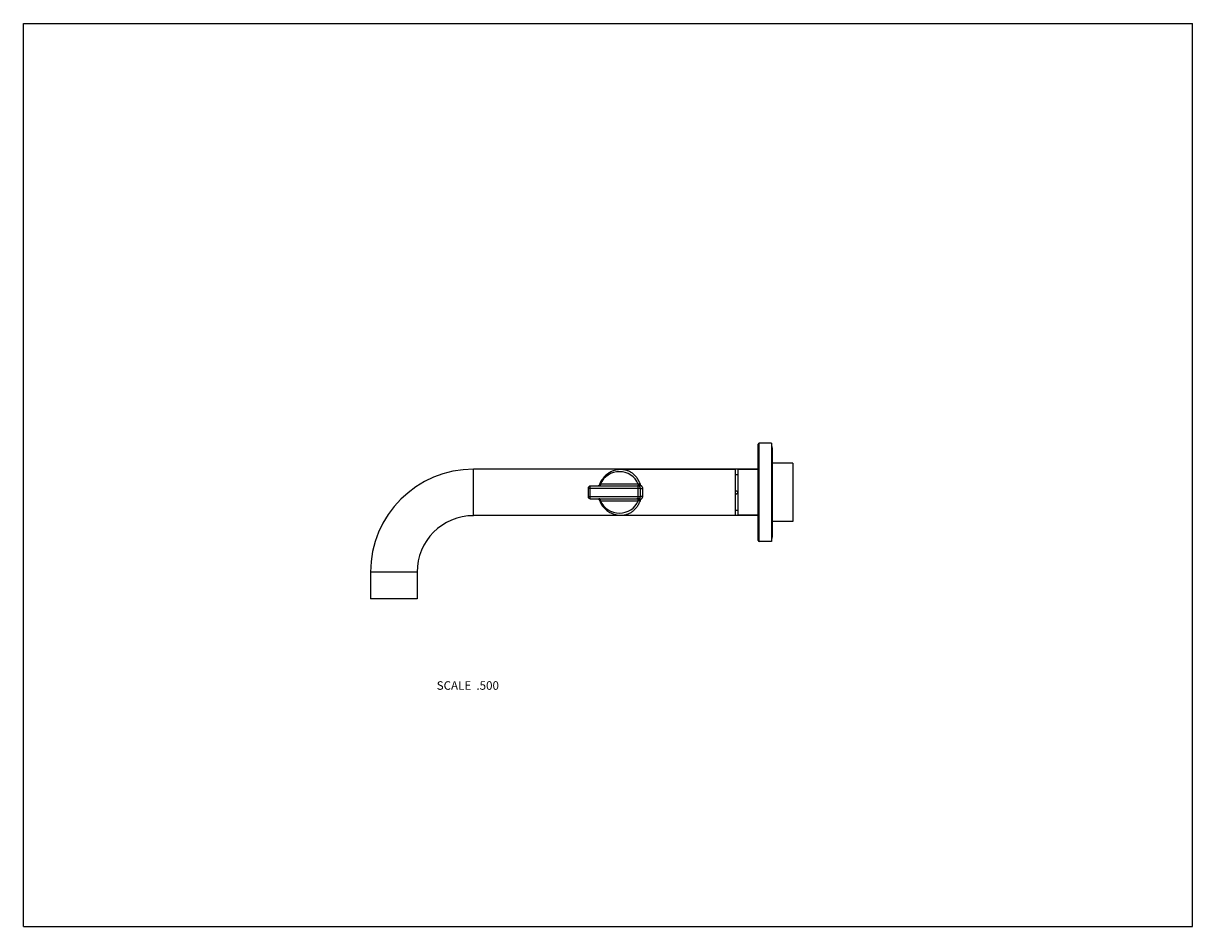
# Model space of a CAD drawing. Units: inches. Extents: x 0 to 11, y 0 to 8.5.
import ezdxf

# ---------------------------------------------------------------- set-up
doc = ezdxf.new("R2010")
doc.units = ezdxf.units.IN
doc.header["$LTSCALE"] = 0.605
doc.header["$MEASUREMENT"] = 0
doc.layers.get('0').update_dxf_attribs({"linetype": 'CONTINUOUS'})
for name, color, linetype in [('02___PRT_ALL_AXES', 7, 'CONTINUOUS'), ('ALL_ASSEMBLY_MEMBERS', 7, 'CONTINUOUS'), ('ALL_FEATURES', 7, 'CONTINUOUS')]:
    doc.layers.add(name, color=color, linetype=linetype)
doc.styles.get("Standard").update_dxf_attribs({"font": 'txt', "width": 0.8})

msp = doc.modelspace()

# ---------------------------------------------------------------- linework, layer by layer
at = {"color": 7, "linetype": 'Continuous'}
for p, q in [((0, 0), (0, 8.5)), ((0, 8.5), (11, 8.5)), ((11, 0), (11, 8.5)), ((6.913, 3.634), (6.913, 4.539)), ((7.038, 4.549), (6.923, 4.549)), ((6.923, 3.624), (6.923, 4.549)), ((7.038, 4.549), (7.038, 3.624)), ((4.235, 3.868), (4.235, 4.305)), ((6.913, 4.305), (4.235, 4.305)), ((6.913, 3.868), (4.235, 3.868)), ((7.038, 3.624), (6.923, 3.624)), ((3.266, 3.336), (3.266, 3.086)), ((3.704, 3.336), (3.266, 3.336)), ((3.704, 3.336), (3.704, 3.086)), ((3.704, 3.086), (3.266, 3.086)), ((0, 0), (11, 0))]:
    msp.add_line(p, q, dxfattribs=at)
for centre, radius, start, end in [((6.923, 4.539), 0.01, 90, 180), ((4.235, 3.336), 0.969, 90, 180), ((4.235, 3.336), 0.531, 90, 180), ((6.923, 3.634), 0.01, 180, 270)]:
    msp.add_arc(centre, radius, start, end, dxfattribs=at)
at = {"layer": '02___PRT_ALL_AXES', "color": 7, "linetype": 'Continuous'}
for p, q in [((7.238, 4.361), (7.045, 4.361)), ((7.238, 4.361), (7.238, 3.811)), ((7.238, 3.811), (7.045, 3.811))]:
    msp.add_line(p, q, dxfattribs=at)
at = {"layer": 'ALL_ASSEMBLY_MEMBERS', "color": 7, "linetype": 'Continuous'}
for p, q in [((6.7, 4.301), (5.622, 4.301)), ((6.7, 3.871), (6.7, 4.301)), ((6.913, 4.301), (6.725, 4.301)), ((6.725, 3.871), (6.725, 4.301)), ((6.722, 4.256), (6.721, 4.256)), ((6.722, 4.256), (6.725, 4.256)), ((5.313, 4.125), (5.313, 4.047)), ((5.313, 4.125), (5.805, 4.125)), ((5.333, 4.027), (5.333, 4.145)), ((5.785, 4.145), (5.333, 4.145)), ((5.419, 4.159), (5.419, 4.159)), ((5.786, 4.165), (5.429, 4.165)), ((5.785, 4.027), (5.785, 4.145)), ((5.805, 4.047), (5.805, 4.125)), ((5.825, 4.122), (5.825, 4.051)), ((5.313, 4.047), (5.805, 4.047)), ((5.333, 4.027), (5.785, 4.027)), ((5.419, 4.014), (5.419, 4.014)), ((5.429, 4.007), (5.786, 4.007)), ((5.622, 3.871), (6.7, 3.871)), ((6.721, 3.916), (6.722, 3.916)), ((6.721, 3.916), (6.722, 3.916)), ((6.722, 3.916), (6.725, 3.916)), ((6.913, 3.871), (6.725, 3.871))]:
    msp.add_line(p, q, dxfattribs=at)
for points in [[(5.622, 4.301), (5.612, 4.301), (5.599, 4.3), (5.587, 4.299), (5.574, 4.296), (5.562, 4.293), (5.55, 4.289), (5.539, 4.285), (5.528, 4.28), (5.517, 4.274), (5.508, 4.269), (5.498, 4.262), (5.489, 4.256), (5.48, 4.248), (5.472, 4.241), (5.464, 4.233), (5.457, 4.224), (5.45, 4.215), (5.443, 4.206), (5.437, 4.196), (5.431, 4.186), (5.426, 4.175), (5.421, 4.164), (5.419, 4.158)], [(5.41, 4.148), (5.409, 4.147), (5.407, 4.147), (5.405, 4.146), (5.403, 4.146), (5.402, 4.145), (5.4, 4.145)], [(5.419, 4.158), (5.418, 4.156), (5.417, 4.155), (5.416, 4.153), (5.415, 4.152), (5.413, 4.15), (5.412, 4.149), (5.41, 4.148)], [(5.4, 4.027), (5.402, 4.027), (5.404, 4.027), (5.405, 4.027), (5.407, 4.026), (5.409, 4.025), (5.411, 4.025), (5.412, 4.023), (5.414, 4.022), (5.415, 4.021), (5.416, 4.019), (5.417, 4.018), (5.418, 4.016), (5.419, 4.014)], [(5.419, 4.014), (5.421, 4.01), (5.425, 3.998), (5.431, 3.987), (5.437, 3.977), (5.443, 3.967), (5.449, 3.958), (5.456, 3.949), (5.464, 3.94), (5.472, 3.932), (5.48, 3.924), (5.489, 3.917), (5.498, 3.911), (5.507, 3.904), (5.517, 3.898), (5.527, 3.893), (5.538, 3.888), (5.55, 3.884), (5.561, 3.88), (5.573, 3.877), (5.586, 3.874), (5.599, 3.873), (5.612, 3.872), (5.622, 3.871)]]:
    msp.add_lwpolyline(points, dxfattribs=at)
for centre, radius, start, end in [((5.607, 4.086), 0.195, 23.8984, 156.1016), ((6.709, 4.426), 0.17, 266.7889, 272.7642), ((6.709, 4.427), 0.171, 272.7616, 273.3164), ((6.709, 4.426), 0.17, 273.3117, 274.0451), ((5.333, 4.125), 0.02, 90, 180), ((5.785, 4.125), 0.02, 0, 90), ((6.709, 4.086), 0.0125, 220.4439, 139.5537), ((5.333, 4.047), 0.02, 180, 270), ((5.607, 4.086), 0.195, 203.8984, 336.1016), ((5.785, 4.047), 0.02, 270, 360), ((6.709, 3.747), 0.17, 86.4563, 93.2106), ((6.709, 3.746), 0.17, 85.9656, 86.4647)]:
    msp.add_arc(centre, radius, start, end, dxfattribs=at)
for points, knots in [([(5.807, 4.152), (5.804, 4.165), (5.797, 4.182), (5.785, 4.204), (5.775, 4.219), (5.765, 4.233), (5.753, 4.245), (5.742, 4.256), (5.729, 4.266), (5.717, 4.274), (5.704, 4.282), (5.69, 4.288), (5.677, 4.293), (5.663, 4.297), (5.649, 4.299), (5.635, 4.301), (5.626, 4.301), (5.622, 4.301)], [0, 0, 0, 0, 0.150441, 0.222243, 0.291683, 0.358863, 0.423908, 0.487005, 0.548343, 0.608131, 0.666571, 0.723865, 0.780215, 0.835812, 0.890851, 0.945519, 1, 1, 1, 1]), ([(5.429, 4.165), (5.429, 4.164), (5.429, 4.162), (5.428, 4.158), (5.427, 4.154), (5.425, 4.151), (5.423, 4.149), (5.421, 4.147), (5.419, 4.146), (5.418, 4.146), (5.416, 4.145), (5.415, 4.145), (5.415, 4.145)], [0, 0, 0, 0, 0.144839, 0.287205, 0.424181, 0.554029, 0.675712, 0.789289, 0.8436, 0.896598, 0.948613, 1, 1, 1, 1]), ([(5.429, 4.165), (5.428, 4.165), (5.426, 4.164), (5.424, 4.163), (5.422, 4.162), (5.421, 4.161), (5.42, 4.16), (5.42, 4.16), (5.419, 4.159), (5.419, 4.159), (5.419, 4.159), (5.419, 4.159)], [0, 0, 0, 0, 0.336429, 0.487802, 0.62554, 0.747562, 0.851744, 0.896477, 0.936061, 0.970479, 1, 1, 1, 1]), ([(5.786, 4.165), (5.786, 4.164), (5.785, 4.162), (5.785, 4.158), (5.783, 4.154), (5.782, 4.151), (5.78, 4.149), (5.777, 4.147), (5.776, 4.146), (5.774, 4.146), (5.773, 4.145), (5.772, 4.145), (5.772, 4.145)], [0, 0, 0, 0, 0.14484, 0.287205, 0.424181, 0.55403, 0.675713, 0.789289, 0.843601, 0.896599, 0.948613, 1, 1, 1, 1]), ([(5.794, 4.162), (5.794, 4.161), (5.793, 4.159), (5.793, 4.155), (5.792, 4.153), (5.791, 4.15), (5.79, 4.148), (5.789, 4.147), (5.788, 4.146), (5.787, 4.146), (5.786, 4.145), (5.785, 4.145), (5.785, 4.145)], [0, 0, 0, 0, 0.167878, 0.328308, 0.477, 0.61127, 0.729483, 0.782564, 0.831784, 0.920025, 0.960635, 1, 1, 1, 1]), ([(5.794, 4.162), (5.793, 4.162), (5.79, 4.163), (5.788, 4.164), (5.786, 4.165)], [0, 0, 0, 0, 0.265433, 1, 1, 1, 1]), ([(5.794, 4.162), (5.794, 4.162), (5.796, 4.161), (5.797, 4.16), (5.799, 4.159), (5.801, 4.158), (5.803, 4.157), (5.805, 4.155), (5.806, 4.153), (5.807, 4.152)], [0, 0, 0, 0, 0.118329, 0.239655, 0.363173, 0.488406, 0.615041, 0.74271, 1, 1, 1, 1]), ([(5.807, 4.152), (5.807, 4.152), (5.805, 4.15), (5.803, 4.148), (5.802, 4.146), (5.8, 4.145), (5.799, 4.144), (5.799, 4.143), (5.798, 4.143), (5.797, 4.142), (5.797, 4.142), (5.797, 4.142), (5.796, 4.142), (5.796, 4.142), (5.796, 4.142)], [0, 0, 0, 0, 0.195077, 0.377496, 0.541684, 0.683628, 0.745207, 0.800194, 0.848534, 0.890351, 0.926008, 0.941649, 0.955884, 1, 1, 1, 1]), ([(5.805, 4.125), (5.805, 4.125), (5.805, 4.125), (5.805, 4.125), (5.805, 4.125), (5.805, 4.125), (5.806, 4.124), (5.806, 4.124), (5.807, 4.124), (5.808, 4.124), (5.809, 4.123), (5.811, 4.123), (5.812, 4.123), (5.814, 4.123), (5.817, 4.122), (5.821, 4.122), (5.823, 4.122), (5.825, 4.122)], [0, 0, 0, 0, 0.007915, 0.016483, 0.0262, 0.037401, 0.064979, 0.100134, 0.14302, 0.193486, 0.25126, 0.315888, 0.386784, 0.463337, 0.630677, 0.812006, 1, 1, 1, 1]), ([(5.807, 4.152), (5.81, 4.151), (5.813, 4.148), (5.817, 4.143), (5.82, 4.14), (5.822, 4.136), (5.824, 4.131), (5.825, 4.127), (5.825, 4.124), (5.825, 4.122)], [0, 0, 0, 0, 0.250341, 0.375181, 0.499827, 0.624493, 0.749317, 0.874481, 1, 1, 1, 1]), ([(5.429, 4.007), (5.429, 4.009), (5.429, 4.011), (5.428, 4.015), (5.427, 4.018), (5.425, 4.022), (5.423, 4.024), (5.421, 4.026), (5.419, 4.027), (5.418, 4.027), (5.416, 4.027), (5.415, 4.027), (5.415, 4.027)], [0, 0, 0, 0, 0.14484, 0.287205, 0.424181, 0.55403, 0.675713, 0.789289, 0.843601, 0.896599, 0.948613, 1, 1, 1, 1]), ([(5.419, 4.014), (5.419, 4.014), (5.419, 4.014), (5.419, 4.013), (5.42, 4.013), (5.42, 4.013), (5.421, 4.012), (5.422, 4.011), (5.424, 4.01), (5.426, 4.009), (5.428, 4.008), (5.429, 4.007)], [0, 0, 0, 0, 0.029519, 0.063934, 0.103515, 0.148246, 0.252423, 0.374439, 0.512181, 0.663554, 1, 1, 1, 1]), ([(5.622, 3.871), (5.626, 3.871), (5.635, 3.872), (5.649, 3.873), (5.663, 3.876), (5.677, 3.88), (5.69, 3.885), (5.704, 3.891), (5.717, 3.898), (5.729, 3.907), (5.742, 3.917), (5.753, 3.928), (5.765, 3.94), (5.775, 3.954), (5.785, 3.969), (5.797, 3.99), (5.804, 4.008), (5.807, 4.02)], [0, 0, 0, 0, 0.05448, 0.109147, 0.164184, 0.219779, 0.276128, 0.33342, 0.391859, 0.451646, 0.512984, 0.576081, 0.641126, 0.708307, 0.777749, 0.849553, 1, 1, 1, 1]), ([(5.786, 4.007), (5.786, 4.009), (5.785, 4.011), (5.785, 4.015), (5.783, 4.018), (5.782, 4.022), (5.78, 4.024), (5.777, 4.026), (5.776, 4.027), (5.774, 4.027), (5.773, 4.027), (5.772, 4.027), (5.772, 4.027)], [0, 0, 0, 0, 0.14484, 0.287205, 0.424182, 0.55403, 0.675713, 0.78929, 0.843601, 0.896599, 0.948613, 1, 1, 1, 1]), ([(5.794, 4.011), (5.794, 4.012), (5.793, 4.014), (5.793, 4.017), (5.792, 4.02), (5.791, 4.023), (5.79, 4.024), (5.789, 4.026), (5.788, 4.026), (5.787, 4.027), (5.786, 4.027), (5.785, 4.027), (5.785, 4.027)], [0, 0, 0, 0, 0.167878, 0.328308, 0.476999, 0.61127, 0.729483, 0.782564, 0.831784, 0.920025, 0.960635, 1, 1, 1, 1]), ([(5.786, 4.007), (5.786, 4.008), (5.789, 4.009), (5.792, 4.01), (5.794, 4.011)], [0, 0, 0, 0, 0.234669, 1, 1, 1, 1]), ([(5.807, 4.02), (5.806, 4.019), (5.805, 4.018), (5.803, 4.016), (5.801, 4.015), (5.799, 4.013), (5.797, 4.012), (5.796, 4.012), (5.794, 4.011), (5.794, 4.011)], [0, 0, 0, 0, 0.25729, 0.384959, 0.511593, 0.636825, 0.760344, 0.88167, 1, 1, 1, 1]), ([(5.796, 4.031), (5.796, 4.031), (5.796, 4.031), (5.796, 4.031), (5.797, 4.031), (5.797, 4.03), (5.798, 4.03), (5.799, 4.03), (5.799, 4.029), (5.8, 4.029), (5.801, 4.028), (5.802, 4.027), (5.803, 4.025), (5.805, 4.023), (5.806, 4.021), (5.807, 4.02)], [0, 0, 0, 0, 0.019279, 0.042086, 0.070549, 0.105705, 0.147941, 0.197101, 0.25291, 0.315087, 0.383365, 0.457476, 0.621818, 0.804532, 1, 1, 1, 1]), ([(5.805, 4.047), (5.805, 4.047), (5.805, 4.048), (5.805, 4.048), (5.805, 4.048), (5.805, 4.048), (5.806, 4.048), (5.806, 4.049), (5.807, 4.049), (5.808, 4.049), (5.809, 4.05), (5.811, 4.05), (5.812, 4.05), (5.814, 4.05), (5.817, 4.05), (5.821, 4.051), (5.823, 4.051), (5.825, 4.051)], [0, 0, 0, 0, 0.007915, 0.016483, 0.0262, 0.037401, 0.064979, 0.100134, 0.14302, 0.193486, 0.25126, 0.315888, 0.386784, 0.463337, 0.630677, 0.812006, 1, 1, 1, 1]), ([(5.825, 4.051), (5.825, 4.049), (5.825, 4.046), (5.824, 4.042), (5.822, 4.037), (5.82, 4.033), (5.817, 4.029), (5.813, 4.025), (5.81, 4.022), (5.807, 4.02)], [0, 0, 0, 0, 0.125503, 0.250646, 0.37545, 0.500105, 0.62476, 0.749607, 1, 1, 1, 1])]:
    msp.add_open_spline(points, degree=3, knots=knots, dxfattribs=at)
at = {"layer": 'ALL_FEATURES', "color": 7, "linetype": 'Continuous'}
msp.add_line((7.045, 4.507), (7.045, 3.665), dxfattribs=at)
for centre, start, end in [((7.028, 4.507), 0, 55.1064), ((7.028, 3.665), 304.8936, 360)]:
    msp.add_arc(centre, 0.0175, start, end, dxfattribs=at)

# ---------------------------------------------------------------- texts
at = {"color": 2, "linetype": 'Continuous', "insert": (4.474, 2.309), "char_height": 0.08, "width": 0.704, "attachment_point": 3, "line_spacing_factor": 0.9}
msp.add_mtext('SCALE  .500', dxfattribs=at)

doc.saveas('drawing.dxf')
